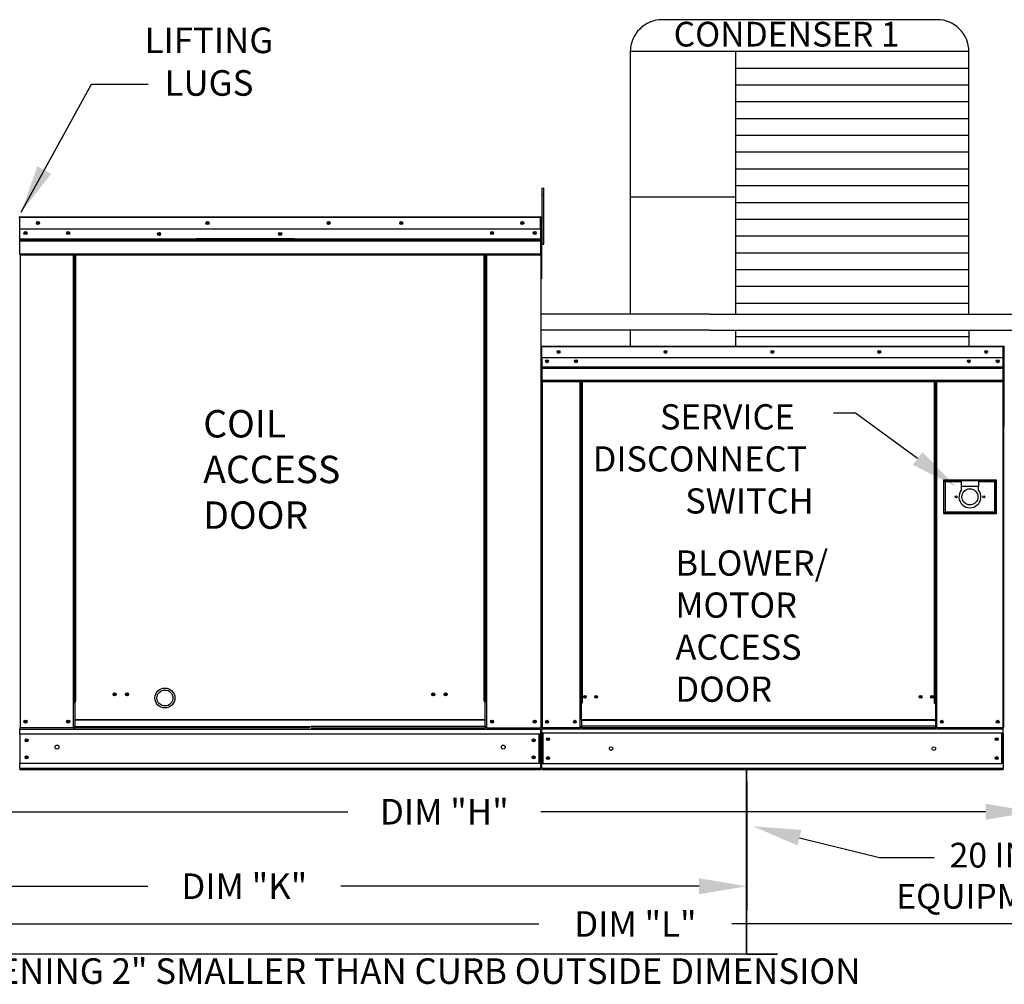
# Model space of a CAD drawing. Extents: x 0 to 392, y -217 to 0.
# Drawn here: x 69 to 131, y -117 to -56 of the extents above; entities that cross this region are included whole.
import ezdxf
from ezdxf.enums import TextEntityAlignment as Align

# ---------------------------------------------------------------- set-up
doc = ezdxf.new("R2010")
doc.units = 0
doc.header["$LTSCALE"] = 4
doc.header["$MEASUREMENT"] = 0
doc.layers.get('0').update_dxf_attribs({"linetype": 'CONTINUOUS'})
doc.layers.get('Defpoints').update_dxf_attribs({"linetype": 'CONTINUOUS'})
doc.styles.get("Standard").update_dxf_attribs({"font": 'TXT.shx', "height": 1.6})
doc.dimstyles.new('MOD', dxfattribs={"dimscale": 1.5, "dimtxt": 1.2, "dimasz": 2, "dimexe": 1, "dimexo": 0.5, "dimgap": 1, "dimtad": 0, "dimtih": 1, "dimtoh": 1, "dimzin": 0, "dimdsep": 46, "dimtxsty": 'Standard', "dimcen": 0.09, "dimadec": 0, "dimazin": 0, "dimtfac": 1, "dimtofl": 0, "dimtmove": 0, "dimatfit": 3, "dimfxl": 1, "dimtolj": 1, "dimtzin": 0, "dimarcsym": 0})

# ---------------------------------------------------------------- blocks, each defined once
blk = doc.blocks.new('*D12')
at = {"color": 0, "lineweight": -2, "transparency": 16777216}
for p, q in [((55.211, -103.993), (55.211, -114.393)), ((160.311, -103.992), (160.311, -114.393)), ((58.211, -112.893), (101.728, -112.893)), ((157.311, -112.893), (113.794, -112.893))]:
    blk.add_line(p, q, dxfattribs=at)
at = {"color": 0, "transparency": 16777216}
for points in [[(58.211, -112.393), (58.211, -113.393), (55.211, -112.893)], [(157.311, -112.393), (157.311, -113.393), (160.311, -112.893)]]:
    blk.add_solid(points, dxfattribs=at)
at = {"layer": 'Defpoints', "color": 0, "transparency": 16777216}
for p in [(55.211, -103.243), (160.311, -103.242), (160.311, -112.893)]:
    blk.add_point(p, dxfattribs=at)
at = {"color": 0, "transparency": 16777216, "insert": (107.761, -112.893), "char_height": 1.6, "attachment_point": 5}
blk.add_mtext('\\A1;DIM "L"', dxfattribs=at)
blk = doc.blocks.new('*D11')
at = {"color": 0, "lineweight": -2, "transparency": 16777216}
for p, q in [((132.683, -98.257), (132.683, -107.368)), ((54.164, -103.992), (54.164, -107.368)), ((57.164, -105.868), (89.772, -105.868)), ((129.683, -105.868), (101.838, -105.868))]:
    blk.add_line(p, q, dxfattribs=at)
at = {"color": 0, "transparency": 16777216}
for points in [[(57.164, -105.368), (57.164, -106.368), (54.164, -105.868)], [(129.683, -105.368), (129.683, -106.368), (132.683, -105.868)]]:
    blk.add_solid(points, dxfattribs=at)
at = {"layer": 'Defpoints', "color": 0, "transparency": 16777216}
for p in [(132.683, -97.507), (54.164, -103.242), (132.683, -105.868)]:
    blk.add_point(p, dxfattribs=at)
at = {"color": 0, "transparency": 16777216, "insert": (95.805, -105.868), "char_height": 1.6, "attachment_point": 5}
blk.add_mtext('\\A1;DIM "H"', dxfattribs=at)
blk = doc.blocks.new('*D9')
at = {"color": 0, "lineweight": -2, "transparency": 16777216}
for p, q in [((55.211, -103.993), (55.211, -112.032)), ((114.744, -103.993), (114.744, -112.032)), ((58.211, -110.532), (77.252, -110.532)), ((111.744, -110.532), (89.319, -110.532))]:
    blk.add_line(p, q, dxfattribs=at)
at = {"color": 0, "transparency": 16777216}
for points in [[(58.211, -110.032), (58.211, -111.032), (55.211, -110.532)], [(111.744, -110.032), (111.744, -111.032), (114.744, -110.532)]]:
    blk.add_solid(points, dxfattribs=at)
at = {"layer": 'Defpoints', "color": 0, "transparency": 16777216}
for p in [(55.211, -103.243), (114.744, -103.243), (114.744, -110.532)]:
    blk.add_point(p, dxfattribs=at)
at = {"color": 0, "transparency": 16777216, "insert": (83.285, -110.532), "char_height": 1.6, "attachment_point": 5}
blk.add_mtext('\\A1;DIM "K"', dxfattribs=at)
blk = doc.blocks.new('*D5')
at = {"color": 0, "lineweight": -2, "transparency": 16777216}
for p, q in [((68.481, -68.625), (49.428, -68.625)), ((50.928, -71.625), (50.928, -82.125)), ((50.928, -100.242), (50.928, -89.391)), ((53.414, -103.242), (49.428, -103.242))]:
    blk.add_line(p, q, dxfattribs=at)
at = {"color": 0, "transparency": 16777216}
for points in [[(50.428, -71.625), (51.428, -71.625), (50.928, -68.625)], [(50.428, -100.242), (51.428, -100.242), (50.928, -103.242)]]:
    blk.add_solid(points, dxfattribs=at)
at = {"layer": 'Defpoints', "color": 0, "transparency": 16777216}
for p in [(50.928, -68.625), (69.231, -68.625), (54.164, -103.242)]:
    blk.add_point(p, dxfattribs=at)
at = {"color": 0, "transparency": 16777216, "insert": (50.928, -85.758), "char_height": 1.6, "attachment_point": 5}
blk.add_mtext('\\A1;DIM\\P"C"', dxfattribs=at)

msp = doc.modelspace()

# ---------------------------------------------------------------- linework, layer by layer
at = {"color": 7}
for p, q in [((126.635, -56.283), (109.445, -56.283)), ((107.445, -58.283), (107.445, -74.72)), ((128.635, -58.283), (107.445, -58.283)), ((114.028, -58.283), (114.028, -74.72)), ((128.635, -74.723), (128.635, -58.283)), ((128.635, -59.334), (114.028, -59.334)), ((128.635, -60.385), (114.028, -60.385)), ((128.635, -61.435), (114.028, -61.435)), ((128.635, -62.486), (114.028, -62.486)), ((128.635, -63.537), (114.028, -63.537)), ((128.635, -64.587), (114.028, -64.587)), ((128.635, -65.638), (114.028, -65.638)), ((128.635, -66.688), (114.028, -66.688)), ((114.028, -67.387), (107.445, -67.387)), ((128.635, -67.739), (114.028, -67.739)), ((101.85, -68.68), (101.85, -100.621)), ((101.878, -68.677), (101.878, -72.502)), ((128.635, -68.79), (114.028, -68.79)), ((128.635, -69.84), (114.028, -69.84)), ((128.635, -70.891), (114.028, -70.891)), ((128.635, -71.941), (114.028, -71.941)), ((101.878, -72.502), (101.85, -72.53)), ((128.635, -72.992), (114.028, -72.992)), ((128.635, -74.043), (114.028, -74.043)), ((112.407, -74.72), (101.85, -74.72)), ((112.407, -74.72), (142.83, -74.725)), ((112.407, -75.724), (101.85, -75.724)), ((107.445, -75.724), (107.445, -76.72)), ((112.407, -75.724), (142.829, -75.73)), ((114.028, -75.72), (114.028, -76.72)), ((128.635, -75.722), (128.635, -76.72)), ((128.635, -76.144), (114.028, -76.144)), ((125.421, -83.753), (121.545, -80.926)), ((118.028, -107.493), (123.037, -108.729)), ((123.037, -108.729), (126.453, -108.729)), ((114.71, -114.792), (55.245, -114.793))]:
    msp.add_line(p, q, dxfattribs=at)
at = {"color": 7, "linetype": 'Continuous'}
for p, q in [((101.928, -67.226), (101.928, -66.838)), ((101.928, -66.838), (102.033, -66.838)), ((102.033, -67.226), (102.033, -66.838)), ((101.928, -67.226), (102.033, -67.226)), ((101.928, -70.329), (101.928, -67.226)), ((102.033, -70.329), (102.033, -67.226)), ((69.231, -68.68), (69.206, -68.68)), ((69.231, -68.625), (69.23, -68.625)), ((69.23, -68.653), (69.23, -68.625)), ((69.231, -68.653), (69.23, -68.653)), ((69.231, -68.625), (101.825, -68.625)), ((69.231, -68.631), (69.231, -68.625)), ((69.231, -68.631), (69.231, -68.677)), ((101.825, -68.677), (69.231, -68.677)), ((69.231, -69.401), (69.231, -68.677)), ((101.826, -68.625), (101.825, -68.625)), ((101.825, -68.631), (101.825, -68.625)), ((101.825, -68.677), (101.825, -68.631)), ((101.826, -68.653), (101.825, -68.653)), ((101.825, -69.401), (101.825, -68.677)), ((101.85, -68.68), (101.825, -68.68)), ((101.826, -68.653), (101.826, -68.625)), ((101.85, -68.677), (101.878, -68.677)), ((101.85, -68.677), (101.878, -68.677)), ((101.825, -69.401), (69.231, -69.401)), ((69.234, -70.006), (69.234, -69.401)), ((101.822, -69.401), (101.822, -70.006)), ((101.928, -69.456), (101.85, -69.456)), ((69.234, -70.006), (101.822, -70.006)), ((69.234, -70.03), (69.234, -70.006)), ((69.234, -70.03), (101.822, -70.03)), ((69.234, -70.066), (69.234, -70.03)), ((101.822, -70.066), (69.234, -70.066)), ((69.234, -70.118), (69.234, -70.066)), ((69.234, -70.118), (101.822, -70.118)), ((69.234, -70.943), (69.234, -70.118)), ((86.425, -69.998), (80.303, -69.998)), ((86.425, -70.079), (80.303, -70.079)), ((101.822, -70.006), (101.822, -70.03)), ((101.822, -70.03), (101.822, -70.066)), ((101.822, -70.066), (101.822, -70.118)), ((101.822, -70.118), (101.822, -70.943)), ((101.85, -70.232), (101.928, -70.232)), ((101.928, -70.329), (102.033, -70.329)), ((69.234, -70.943), (101.822, -70.943)), ((69.234, -70.943), (69.234, -70.995)), ((69.234, -70.995), (101.822, -70.995)), ((69.258, -70.995), (69.258, -100.614)), ((72.597, -98.945), (72.597, -70.995)), ((72.649, -98.945), (72.649, -70.995)), ((72.673, -98.945), (72.673, -70.995)), ((72.698, -98.945), (72.698, -70.995)), ((72.75, -98.945), (72.75, -70.995)), ((98.307, -98.945), (98.307, -70.995)), ((98.359, -98.945), (98.359, -70.995)), ((98.383, -98.945), (98.383, -70.995)), ((98.407, -98.945), (98.407, -70.995)), ((98.459, -98.945), (98.459, -70.995)), ((101.822, -70.995), (101.822, -70.943)), ((101.85, -76.769), (101.85, -77.442)), ((101.876, -76.769), (101.85, -76.769)), ((101.876, -76.769), (101.876, -77.442)), ((101.899, -76.772), (101.876, -76.772)), ((101.899, -76.72), (101.898, -76.72)), ((101.898, -76.746), (101.898, -76.72)), ((101.899, -76.746), (101.898, -76.746)), ((101.899, -76.72), (130.777, -76.72)), ((101.899, -76.726), (101.899, -76.72)), ((101.899, -76.726), (101.899, -76.769)), ((130.777, -76.769), (101.899, -76.769)), ((101.899, -77.442), (101.899, -76.769)), ((130.777, -76.72), (130.778, -76.72)), ((130.777, -76.726), (130.777, -76.72)), ((130.777, -76.769), (130.777, -76.726)), ((130.777, -76.746), (130.778, -76.746)), ((130.777, -77.442), (130.777, -76.769)), ((130.8, -76.772), (130.777, -76.772)), ((130.778, -76.746), (130.778, -76.72)), ((130.8, -81.694), (130.8, -76.769)), ((130.8, -76.769), (130.826, -76.769)), ((130.826, -81.694), (130.826, -76.769)), ((130.826, -76.769), (130.826, -81.695)), ((130.852, -76.769), (130.826, -76.769)), ((101.876, -77.442), (101.85, -77.442)), ((101.876, -77.442), (101.876, -100.592)), ((130.777, -77.442), (101.899, -77.442)), ((101.902, -77.442), (101.902, -78.006)), ((130.439, -77.618), (130.439, -77.712)), ((130.774, -78.006), (130.774, -77.442)), ((101.902, -78.006), (130.774, -78.006)), ((101.902, -78.006), (101.902, -78.028)), ((130.774, -78.028), (101.902, -78.028)), ((101.902, -78.061), (101.902, -78.028)), ((101.902, -78.061), (130.774, -78.061)), ((101.902, -78.11), (101.902, -78.061)), ((130.774, -78.11), (101.902, -78.11)), ((101.902, -78.11), (101.902, -78.877)), ((130.774, -78.028), (130.774, -78.006)), ((130.774, -78.061), (130.774, -78.028)), ((130.774, -78.061), (130.774, -78.11)), ((130.774, -78.877), (130.774, -78.11)), ((130.774, -78.877), (101.902, -78.877)), ((101.902, -78.877), (101.902, -78.925)), ((130.774, -78.925), (130.774, -78.877)), ((101.902, -78.925), (130.774, -78.925)), ((101.924, -78.925), (101.924, -100.592)), ((104.288, -78.925), (104.288, -99.065)), ((104.337, -78.925), (104.337, -99.065)), ((104.359, -78.925), (104.359, -99.065)), ((104.382, -78.925), (104.382, -99.065)), ((104.43, -78.925), (104.43, -99.065)), ((126.49, -99.065), (126.49, -78.925)), ((126.539, -99.065), (126.539, -78.925)), ((126.562, -99.065), (126.562, -78.925)), ((126.584, -99.065), (126.584, -78.925)), ((126.632, -99.065), (126.632, -78.925)), ((130.752, -78.925), (130.752, -100.592)), ((130.8, -81.694), (130.8, -100.592)), ((130.8, -81.694), (130.826, -81.694)), ((130.852, -81.695), (130.826, -81.695)), ((127.039, -85.109), (127.039, -87.202)), ((130.359, -85.109), (127.039, -85.109)), ((127.075, -87.166), (127.075, -85.145)), ((127.075, -85.145), (128.158, -85.145)), ((127.075, -85.145), (127.147, -85.217)), ((127.147, -85.217), (127.147, -87.094)), ((128.158, -85.217), (127.147, -85.217)), ((128.158, -85.145), (128.158, -85.506)), ((129.24, -85.145), (128.158, -85.145)), ((129.24, -85.506), (128.158, -85.506)), ((128.158, -85.506), (128.158, -85.734)), ((129.24, -85.145), (130.323, -85.145)), ((129.24, -85.145), (129.24, -85.506)), ((130.251, -85.217), (129.24, -85.217)), ((129.24, -85.734), (129.24, -85.506)), ((130.323, -85.145), (130.251, -85.217)), ((130.251, -87.094), (130.251, -85.217)), ((130.323, -85.145), (130.323, -87.166)), ((130.359, -87.202), (130.359, -85.109)), ((127.039, -87.202), (130.359, -87.202)), ((127.147, -87.094), (127.075, -87.166)), ((130.323, -87.166), (127.075, -87.166)), ((127.147, -87.094), (130.251, -87.094)), ((130.251, -87.094), (130.323, -87.166)), ((72.649, -98.945), (72.597, -98.945)), ((72.597, -100.614), (72.597, -98.945)), ((72.698, -98.973), (72.597, -98.973)), ((72.597, -99.025), (72.698, -99.025)), ((72.698, -98.945), (72.649, -98.945)), ((72.698, -98.945), (72.75, -98.945)), ((72.698, -100.105), (72.698, -98.945)), ((98.359, -98.945), (98.307, -98.945)), ((98.359, -98.945), (98.407, -98.945)), ((98.359, -100.105), (98.359, -98.945)), ((98.359, -98.973), (98.459, -98.973)), ((98.459, -99.025), (98.359, -99.025)), ((98.407, -98.945), (98.459, -98.945)), ((98.459, -100.614), (98.459, -98.945)), ((104.337, -99.065), (104.288, -99.065)), ((104.288, -99.065), (104.288, -100.592)), ((104.382, -99.113), (104.288, -99.113)), ((104.382, -99.065), (104.337, -99.065)), ((104.43, -99.065), (104.382, -99.065)), ((104.382, -100.118), (104.382, -99.065)), ((126.49, -99.065), (126.539, -99.065)), ((126.584, -99.065), (126.539, -99.065)), ((126.539, -99.065), (126.539, -100.118)), ((126.632, -99.113), (126.539, -99.113)), ((126.632, -99.065), (126.584, -99.065)), ((126.632, -100.592), (126.632, -99.065)), ((72.698, -100.105), (83.577, -100.105)), ((72.698, -100.121), (72.698, -100.105)), ((83.577, -100.121), (72.698, -100.121)), ((72.698, -100.529), (72.698, -100.121)), ((98.359, -100.105), (83.577, -100.105)), ((83.577, -100.121), (98.359, -100.121)), ((98.359, -100.121), (98.359, -100.105)), ((98.359, -100.529), (98.359, -100.121)), ((126.539, -100.118), (104.382, -100.118)), ((104.382, -100.118), (104.382, -100.133)), ((104.382, -100.133), (126.539, -100.133)), ((104.382, -100.133), (104.382, -100.512)), ((126.539, -100.133), (126.539, -100.118)), ((126.539, -100.133), (126.539, -100.512)), ((69.206, -100.614), (69.258, -100.614)), ((69.234, -100.614), (69.234, -100.696)), ((69.234, -100.696), (101.822, -100.696)), ((69.234, -101.002), (69.234, -100.696)), ((69.234, -100.978), (69.234, -102.885)), ((101.822, -101.002), (69.234, -101.002)), ((69.234, -101.002), (69.234, -102.854)), ((87.379, -100.614), (69.258, -100.614)), ((72.597, -100.562), (72.698, -100.562)), ((72.597, -100.614), (72.698, -100.614)), ((72.698, -100.529), (87.48, -100.529)), ((72.698, -100.529), (72.698, -100.614)), ((83.577, -100.614), (72.698, -100.614)), ((98.359, -100.529), (87.48, -100.529)), ((87.48, -100.614), (98.359, -100.614)), ((98.359, -100.529), (98.359, -100.614)), ((98.459, -100.562), (98.359, -100.562)), ((98.459, -100.614), (98.359, -100.614)), ((98.459, -100.614), (101.798, -100.614)), ((101.74, -102.854), (101.74, -101.002)), ((101.764, -101.002), (101.764, -102.854)), ((101.794, -100.614), (101.846, -100.614)), ((101.798, -100.614), (101.85, -100.614)), ((101.798, -100.621), (101.846, -100.621)), ((101.802, -100.621), (101.85, -100.621)), ((101.822, -100.696), (101.822, -102.854)), ((101.876, -100.592), (101.924, -100.592)), ((101.902, -100.592), (101.902, -100.668)), ((101.902, -100.668), (130.774, -100.668)), ((101.902, -100.953), (101.902, -100.668)), ((130.774, -100.953), (101.902, -100.953)), ((101.902, -100.953), (101.902, -102.878)), ((101.924, -100.592), (104.288, -100.592)), ((101.956, -100.953), (101.956, -102.878)), ((101.979, -100.953), (101.979, -102.878)), ((104.382, -100.543), (104.288, -100.543)), ((104.382, -100.592), (104.288, -100.592)), ((126.539, -100.512), (104.382, -100.512)), ((104.382, -100.592), (104.382, -100.512)), ((104.382, -100.592), (126.539, -100.592)), ((126.539, -100.512), (126.539, -100.592)), ((126.632, -100.543), (126.539, -100.543)), ((126.632, -100.592), (126.539, -100.592)), ((126.632, -100.592), (130.752, -100.592)), ((130.697, -102.878), (130.697, -100.953)), ((130.72, -100.953), (130.72, -102.878)), ((130.752, -100.592), (130.8, -100.592)), ((130.774, -100.668), (130.774, -100.592)), ((130.774, -100.953), (130.774, -100.668)), ((130.774, -100.953), (130.774, -102.878)), ((101.822, -102.854), (69.234, -102.854)), ((69.234, -103.16), (69.234, -102.854)), ((101.822, -102.854), (101.822, -103.16)), ((130.774, -102.878), (101.902, -102.878)), ((101.902, -103.163), (101.902, -102.878)), ((130.774, -102.878), (130.774, -103.163)), ((101.822, -103.16), (69.234, -103.16)), ((69.234, -103.16), (69.234, -103.242)), ((101.822, -103.242), (69.234, -103.242)), ((101.822, -103.242), (101.822, -103.16)), ((130.774, -103.163), (101.902, -103.163)), ((101.902, -103.163), (101.902, -103.239)), ((130.774, -103.239), (101.902, -103.239)), ((114.71, -114.736), (114.71, -103.243)), ((114.744, -114.735), (114.744, -103.243)), ((130.774, -103.239), (130.774, -103.163)), ((114.71, -114.735), (114.74, -114.735)), ((114.71, -114.736), (114.744, -114.736)), ((114.71, -114.736), (114.71, -114.758)), ((114.71, -114.758), (114.71, -114.792)), ((114.74, -114.735), (114.744, -114.735)), ((114.744, -114.735), (114.744, -114.736)), ((114.766, -114.758), (116.63, -114.758)), ((114.766, -114.758), (114.766, -114.792)), ((114.766, -114.792), (116.63, -114.792)), ((116.63, -114.758), (116.63, -114.792))]:
    msp.add_line(p, q, dxfattribs=at)
msp.add_line((121.545, -80.926), (120.171, -80.926))
at = {"color": 7}
msp.add_lwpolyline([(107.445, -72.467), (107.445, -73.07)], dxfattribs=at)
at = {"color": 7, "linetype": 'Continuous'}
for centre, radius in [((70.37, -69.013), 0.097), ((70.37, -69.013), 0.0504), ((80.982, -69.013), 0.097), ((80.982, -69.013), 0.0504), ((88.561, -69.013), 0.097), ((88.561, -69.013), 0.0504), ((93.107, -69.013), 0.097), ((93.107, -69.013), 0.0504), ((100.686, -69.013), 0.097), ((100.686, -69.013), 0.0504), ((69.594, -69.64), 0.097), ((69.594, -69.64), 0.0504), ((72.261, -69.64), 0.097), ((72.261, -69.64), 0.0504), ((77.949, -69.699), 0.097), ((85.528, -69.699), 0.097), ((98.795, -69.64), 0.097), ((98.795, -69.64), 0.0504), ((101.462, -69.64), 0.097), ((101.462, -69.64), 0.0504), ((77.949, -69.699), 0.0504), ((85.528, -69.699), 0.0504), ((102.959, -77.081), 0.0902), ((109.648, -77.081), 0.0902), ((116.338, -77.081), 0.0902), ((123.028, -77.081), 0.0902), ((129.717, -77.081), 0.0902), ((102.237, -77.665), 0.0902), ((102.237, -77.665), 0.0469), ((102.959, -77.081), 0.0469), ((104.041, -77.665), 0.0902), ((104.041, -77.665), 0.0469), ((109.648, -77.081), 0.0469), ((116.338, -77.081), 0.0469), ((123.028, -77.081), 0.0469), ((128.635, -77.665), 0.0902), ((128.635, -77.665), 0.0469), ((129.717, -77.081), 0.0469), ((130.439, -77.665), 0.0902), ((130.439, -77.665), 0.0469), ((128.699, -86.155), 0.505), ((127.833, -86.155), 0.0595), ((129.565, -86.155), 0.0595), ((75.171, -98.523), 0.097), ((75.171, -98.523), 0.0504), ((75.947, -98.523), 0.097), ((75.947, -98.523), 0.0504), ((95.109, -98.523), 0.097), ((95.109, -98.523), 0.0504), ((95.885, -98.523), 0.097), ((95.885, -98.523), 0.0504), ((104.588, -98.672), 0.0902), ((105.31, -98.672), 0.0902), ((125.611, -98.672), 0.0902), ((126.332, -98.672), 0.0902), ((104.588, -98.672), 0.0469), ((105.31, -98.672), 0.0469), ((125.611, -98.672), 0.0469), ((126.332, -98.672), 0.0469), ((69.594, -100.226), 0.097), ((69.594, -100.226), 0.0504), ((72.261, -100.226), 0.097), ((72.261, -100.226), 0.0504), ((98.795, -100.226), 0.097), ((98.795, -100.226), 0.0504), ((101.462, -100.226), 0.097), ((101.462, -100.226), 0.0504), ((102.237, -100.231), 0.0902), ((102.237, -100.231), 0.0469), ((103.976, -100.231), 0.0902), ((103.976, -100.231), 0.0469), ((126.945, -100.231), 0.0902), ((126.945, -100.231), 0.0469), ((130.439, -100.231), 0.0902), ((130.439, -100.231), 0.0469), ((69.661, -101.399), 0.097), ((69.661, -101.399), 0.0504), ((101.395, -101.399), 0.097), ((101.395, -101.399), 0.0504), ((102.299, -101.322), 0.0902), ((102.299, -101.322), 0.0469), ((130.377, -101.322), 0.0902), ((130.377, -101.322), 0.0469), ((71.562, -101.819), 0.121), ((99.494, -101.819), 0.121), ((106.233, -101.915), 0.113), ((126.443, -101.915), 0.113), ((69.661, -102.457), 0.097), ((69.661, -102.457), 0.0504), ((101.395, -102.457), 0.097), ((101.395, -102.457), 0.0504), ((102.299, -102.509), 0.0902), ((102.299, -102.509), 0.0469), ((130.377, -102.509), 0.0902), ((130.377, -102.509), 0.0469)]:
    msp.add_circle(centre, radius, dxfattribs=at)
at = {"color": 7}
for radius in [0.625, 0.5]:
    msp.add_circle((78.316, -98.747), radius, dxfattribs=at)
for centre, start, end in [((109.445, -58.283), 90, 180), ((126.635, -58.283), 0, 90)]:
    msp.add_arc(centre, 2, start, end, dxfattribs=at)
at = {"color": 7, "linetype": 'Continuous'}
for centre, radius, start, end in [((69.23, -68.677), 0.052, 90, 180), ((69.23, -68.677), 0.0241, 90, 180), ((101.826, -68.677), 0.052, 0, 90), ((101.826, -68.677), 0.0241, 0, 90), ((101.898, -76.769), 0.0484, 90, 180), ((101.898, -76.769), 0.0224, 90, 180), ((130.778, -76.769), 0.0484, 0, 90), ((130.778, -76.769), 0.0224, 0, 90), ((130.874, -76.769), 0.0484, 90, 180), ((130.778, -81.694), 0.0484, 297.5606, 0), ((130.874, -81.695), 0.0484, 180, 242.4394), ((128.699, -86.155), 0.686, 142.13635, 37.86365), ((114.766, -114.736), 0.0559, 180, 270), ((114.766, -114.736), 0.0219, 180, 270)]:
    msp.add_arc(centre, radius, start, end, dxfattribs=at)
at = {"color": 7}
for points in [[(125.127, -84.157), (125.716, -83.349), (127.845, -85.521)], [(117.908, -107.978), (118.148, -107.007), (115.115, -106.774)]]:
    msp.add_solid(points, dxfattribs=at)

# ---------------------------------------------------------------- texts
at = {"color": 7, "linetype": 'Continuous'}
for s, height, p in [('CONDENSER 1', 1.54688, (110.157, -57.963)), ('SERVICE ', 1.5789, (109.302, -81.935)), ('DISCONNECT ', 1.57894, (105.091, -84.567)), ('SWITCH', 1.5789, (110.881, -87.198)), ('BLOWER/', 1.5789, (110.272, -91.089)), ('MOTOR', 1.5789, (110.272, -93.721)), ('ACCESS', 1.5789, (110.272, -96.353)), ('DOOR', 1.5789, (110.272, -98.984)), ('20 IN HIGH', 1.5469, (127.431, -109.358)), ('EQUIPMENT CURB', 1.54688, (124.089, -111.936))]:
    msp.add_text(s, height=height, dxfattribs=at).set_placement(p)
at = {"color": 7}
for s, p in [('LIFTING', (81.075, -58.378)), ('LUGS', (81.075, -61.045))]:
    msp.add_text(s, height=1.6, dxfattribs=at).set_placement(p, align=Align.CENTER)
msp.add_text('MAX. ROOF OPENING 2" SMALLER THAN CURB OUTSIDE DIMENSION', height=1.6, dxfattribs=at).set_placement((53.139, -116.643))
at = {"color": 7, "insert": (80.715, -80.723), "char_height": 1.7152, "attachment_point": 1}
msp.add_mtext('COIL\\PACCESS\\PDOOR', dxfattribs=at)

# ---------------------------------------------------------------- dimensions: what is measured, and where the dimension line sits
at = {"color": 7}
dim = msp.add_linear_dim(base=(50.928, -68.625), p1=(54.164, -103.242), p2=(69.231, -68.625), angle=90, text='DIM\\P"C"', dimstyle='MOD', dxfattribs=at)
dim.commit()
dim.dimension.update_dxf_attribs({"geometry": '*D5', "text_midpoint": (50.928, -85.758), "dimtype": 160})
for base, p1, p2, text, picture, middle in [((132.683, -105.868), (54.164, -103.242), (132.683, -97.507), 'DIM "H"', '*D11', (95.805, -105.868)), ((114.744, -110.532), (55.211, -103.243), (114.744, -103.243), 'DIM "K"', '*D9', (83.285, -110.532))]:
    dim = msp.add_linear_dim(base=base, p1=p1, p2=p2, text=text, dimstyle='MOD', dxfattribs=at)
    dim.commit()
    dim.dimension.update_dxf_attribs({"geometry": picture, "text_midpoint": middle, "dimtype": 160})
dim = msp.add_linear_dim(base=(160.311, -112.893), p1=(55.211, -103.243), p2=(160.311, -103.242), text='DIM "L"', dimstyle='MOD', dxfattribs=at)
dim.commit()
dim.dimension.update_dxf_attribs({"geometry": '*D12', "text_midpoint": (107.761, -112.893)})

# ---------------------------------------------------------------- leaders
msp.add_leader([(69.319, -68.326), (73.719, -60.312), (77.27, -60.312)], dimstyle='MOD', dxfattribs=at)

doc.saveas('drawing.dxf')
